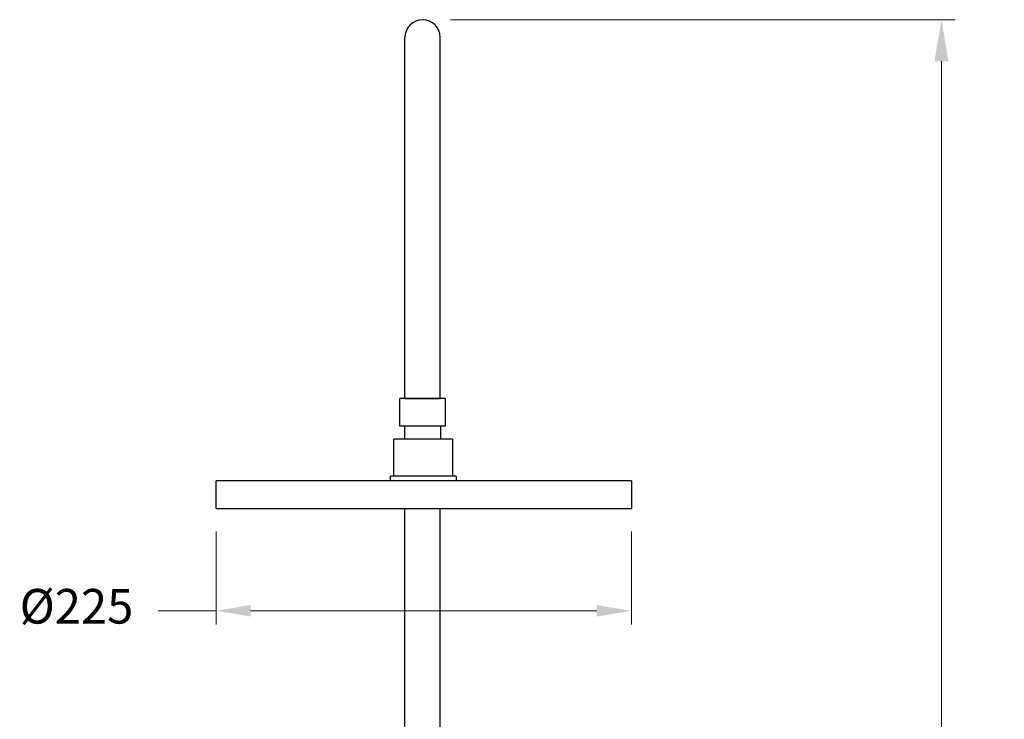
# Model space of a CAD drawing. Units: millimetres. Extents: x -7746 to 7284, y -518 to 5251.
# Drawn here: x -5149 to -4616, y 4419 to 4798 of the extents above; entities that cross this region are included whole.
import ezdxf

# ---------------------------------------------------------------- set-up
doc = ezdxf.new("R2010")
doc.units = ezdxf.units.MM
doc.styles.get("Standard").update_dxf_attribs({"font": 'GOTHIC.TTF'})
doc.dimstyles.new('200', dxfattribs={"dimtxt": 5, "dimasz": 5, "dimexe": 1.25, "dimexo": 5, "dimgap": 1, "dimtad": 0, "dimtih": 1, "dimtoh": 1, "dimtxsty": 'Standard', "dimcen": 0, "dimclrd": 256, "dimclre": 256, "dimadec": 0, "dimazin": 0, "dimtfac": 1, "dimtmove": 0, "dimatfit": 3, "dimfxl": 0, "dimlwd": 9, "dimlwe": 9, "dimarcsym": 0})

# ---------------------------------------------------------------- blocks, each defined once
blk = doc.blocks.new('*D35')
at = {"lineweight": 9, "transparency": 16777216}
for p, q in [((-4916.03, 4797.96), (-4642.51, 4797.96)), ((-4650.01, 4775.46), (-4650.01, 4224.78)), ((-4650.01, 3635.06), (-4650.01, 4171.14)), ((-4799.33, 3612.56), (-4642.51, 3612.56))]:
    blk.add_line(p, q, dxfattribs=at)
at = {"transparency": 16777216}
for points in [[(-4653.76, 4775.46), (-4646.26, 4775.46), (-4650.01, 4797.96)], [(-4653.76, 3635.06), (-4646.26, 3635.06), (-4650.01, 3612.56)]]:
    blk.add_solid(points, dxfattribs=at)
at = {"layer": 'Defpoints', "color": 0, "transparency": 16777216}
for p in [(-4931.03, 4797.96), (-4650.01, 4797.96), (-4814.33, 3612.56)]:
    blk.add_point(p, dxfattribs=at)
at = {"color": 0, "transparency": 16777216, "insert": (-4650.01, 4197.96), "char_height": 22.5, "attachment_point": 5}
blk.add_mtext('1185', dxfattribs=at)
blk = doc.blocks.new('*D41')
at = {"lineweight": 9, "transparency": 16777216}
for p, q in [((-5042.99, 4520.54), (-5042.99, 4470.06)), ((-4817.99, 4520.54), (-4817.99, 4470.06)), ((-5042.99, 4477.56), (-5074.33, 4477.56)), ((-4836.74, 4477.56), (-5024.24, 4477.56))]:
    blk.add_line(p, q, dxfattribs=at)
at = {"transparency": 16777216}
for points in [[(-5024.24, 4480.69), (-5024.24, 4474.44), (-5042.99, 4477.56)], [(-4836.74, 4480.69), (-4836.74, 4474.44), (-4817.99, 4477.56)]]:
    blk.add_solid(points, dxfattribs=at)
at = {"layer": 'Defpoints', "color": 0, "transparency": 16777216}
for p in [(-5042.99, 4533.04), (-4817.99, 4533.04), (-5042.99, 4477.56)]:
    blk.add_point(p, dxfattribs=at)
at = {"color": 0, "transparency": 16777216, "insert": (-5118.57, 4477.56), "char_height": 18.75, "attachment_point": 5}
blk.add_mtext('%%C225', dxfattribs=at)

msp = doc.modelspace()

# ---------------------------------------------------------------- linework, layer by layer
for p, q in [((-4931.033, 4797.964), (-4931.123, 4797.964)), ((-4940.628, 4592.544), (-4940.628, 4788.459)), ((-4921.528, 4592.544), (-4921.528, 4788.459)), ((-4918.811, 4592.544), (-4943.345, 4592.544)), ((-4943.345, 4577.544), (-4943.345, 4592.544)), ((-4919.078, 4592.544), (-4943.078, 4592.544)), ((-4940.652, 4592.544), (-4921.505, 4592.544)), ((-4921.528, 4592.544), (-4940.628, 4592.544)), ((-4918.811, 4592.544), (-4918.811, 4577.544)), ((-4918.811, 4577.544), (-4943.345, 4577.544)), ((-4921.12, 4577.544), (-4940.953, 4577.544)), ((-4940.953, 4577.544), (-4940.953, 4570.544)), ((-4921.12, 4570.544), (-4921.12, 4577.544)), ((-4946.596, 4550.544), (-4946.596, 4570.544)), ((-4914.879, 4570.544), (-4946.596, 4570.544)), ((-4914.879, 4570.544), (-4914.879, 4550.544)), ((-4948.391, 4548.044), (-4948.391, 4550.544)), ((-4912.913, 4550.544), (-4948.391, 4550.544)), ((-4912.913, 4550.544), (-4912.913, 4548.044)), ((-4817.987, 4548.044), (-5042.987, 4548.044)), ((-5042.987, 4533.044), (-5042.987, 4548.044)), ((-4817.987, 4548.044), (-4817.987, 4533.044)), ((-5042.987, 4533.044), (-4817.987, 4533.044)), ((-4940.628, 4422.964), (-4940.628, 4533.044)), ((-4921.528, 4422.964), (-4921.528, 4533.044)), ((-4940.628, 4399.073), (-4940.628, 4422.964)), ((-4921.528, 4410.152), (-4921.528, 4422.964))]:
    msp.add_line(p, q)
for centre, start, end in [((-4931.123, 4788.459), 90, 180), ((-4931.033, 4788.459), 0, 90)]:
    msp.add_arc(centre, 9.505, start, end)

# ---------------------------------------------------------------- dimensions: what is measured, and where the dimension line sits
at = {"color": 7}
dim = msp.add_linear_dim(base=(-4650.015, 4797.964), p1=(-4814.328, 3612.564), p2=(-4931.033, 4797.964), angle=90, text='1185', dimstyle='200', override={"dimtxt": 22.5, "dimasz": 22.5, "dimexe": 7.5, "dimexo": 15, "dimgap": 15, "dimarcsym": 1}, dxfattribs=at)
dim.commit()
dim.dimension.update_dxf_attribs({"geometry": '*D35', "text_midpoint": (-4650.015, 4197.961), "dimtype": 160})
dim = msp.add_linear_dim(base=(-5042.987, 4477.563), p1=(-4817.987, 4533.044), p2=(-5042.987, 4533.044), text='%%C<>', dimstyle='200', override={"dimtxt": 18.75, "dimasz": 18.75, "dimexe": 7.5, "dimexo": 12.5, "dimgap": 12.5, "dimarcsym": 1}, dxfattribs=at)
dim.commit()
dim.dimension.update_dxf_attribs({"geometry": '*D41', "text_midpoint": (-5118.565, 4477.563), "dimtype": 160})

doc.saveas('drawing.dxf')
